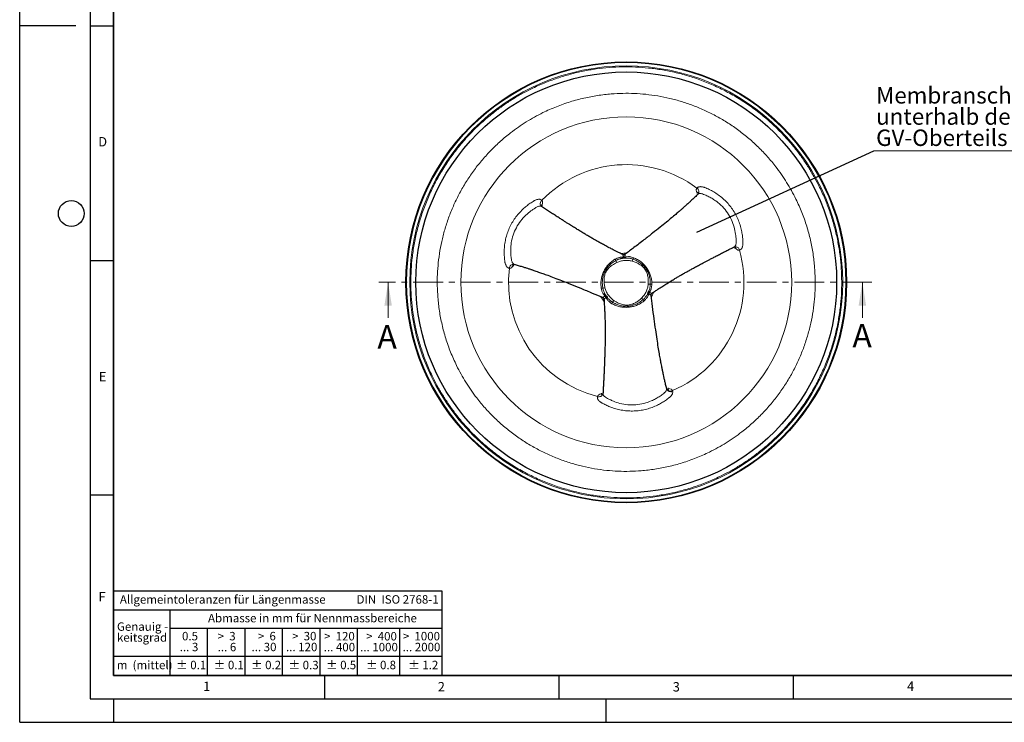
# Model space of a CAD drawing. Units: millimetres. Extents: x 0 to 420, y 0 to 297.
# Drawn here: x 0 to 210, y 0 to 150 of the extents above; entities that cross this region are included whole.
import ezdxf

# ---------------------------------------------------------------- set-up
doc = ezdxf.new("R2010")
doc.units = ezdxf.units.MM
doc.linetypes.add('CENTER', pattern=[10.16, 6.35, -1.27, 1.27, -1.27])
doc.layers.add('LINIEN-DICK', color=7, linetype='Continuous', lineweight=35)
doc.layers.add('LINIEN-NORMAL', color=7, linetype='Continuous', lineweight=25)
doc.layers.add('LINIEN-DÜNN', color=7, linetype='Continuous')
doc.layers.add('VORLAGE_TEXT', color=7, linetype='Continuous')
doc.styles.add('SLDTEXTSTYLE0', font='TXT', dxfattribs={"width": 0.605})
doc.styles.add('SLDTEXTSTYLE1', font='TXT', dxfattribs={"width": 0.57})
doc.styles.add('SLDTEXTSTYLE2', font='TXT', dxfattribs={"width": 0.563})
doc.styles.add('SLDTEXTSTYLE3', font='TXT', dxfattribs={"width": 0.5525})
doc.styles.add('SLDTEXTSTYLE4', font='TXT', dxfattribs={"width": 0.575})
doc.dimstyles.new('SLDDIMSTYLE0', dxfattribs={"dimtxt": 0.18, "dimasz": 3.5, "dimexe": 0, "dimexo": 0.0625, "dimgap": 0, "dimtad": 0, "dimtih": 1, "dimtoh": 1, "dimdec": 0, "dimrnd": 1e-09, "dimzin": 0, "dimdsep": 46, "dimtxsty": 'Standard', "dimblk1": 'NONE', "dimblk2": 'NONE', "dimsah": 1, "dimcen": 0.09, "dimadec": 0, "dimazin": 0, "dimtfac": 3.5, "dimtdec": 0, "dimtofl": 0, "dimtmove": 0, "dimatfit": 3, "dimldrblk": 'NONE', "dimfxl": 1, "dimfrac": 2, "dimtolj": 1, "dimtzin": 0, "dimarcsym": 0})

# ---------------------------------------------------------------- blocks, each defined once
blk = doc.blocks.new('SW_NOTE_0')
at = {"layer": 'VORLAGE_TEXT', "color": 0, "insert": (0, 2.32), "char_height": 1.8, "attachment_point": 1, "style": 'SLDTEXTSTYLE0'}
blk.add_mtext('Allgemeintoleranzen für Längenmasse            DIN  ISO 2768-1', dxfattribs=at)
blk = doc.blocks.new('SW_NOTE_0_1')
at = {"layer": 'VORLAGE_TEXT', "color": 0, "insert": (0.68, 2.32), "char_height": 1.8, "attachment_point": 1, "style": 'SLDTEXTSTYLE0'}
blk.add_mtext('Abmasse in mm für Nennmassbereiche', dxfattribs=at)
blk = doc.blocks.new('SW_NOTE_0_2')
at = {"layer": 'VORLAGE_TEXT', "color": 0, "insert": (0, 2.32), "char_height": 1.8, "attachment_point": 1, "style": 'SLDTEXTSTYLE0'}
blk.add_mtext('m  (mittel)', dxfattribs=at)
blk = doc.blocks.new('SW_NOTE_0_3')
at = {"layer": 'VORLAGE_TEXT', "color": 0, "char_height": 1.8, "attachment_point": 3}
for s, insert, style in [('>  120', (6.81, 2.32), 'SLDTEXTSTYLE1'), ('... 400', (6.88, 0), 'SLDTEXTSTYLE0')]:
    blk.add_mtext(s, dxfattribs=dict(at, insert=insert, style=style))
blk = doc.blocks.new('SW_NOTE_0_4')
at = {"layer": 'VORLAGE_TEXT', "color": 0, "insert": (0, 2.32), "char_height": 1.8, "attachment_point": 1, "style": 'SLDTEXTSTYLE0'}
blk.add_mtext('± 0.1', dxfattribs=at)
blk = doc.blocks.new('SW_NOTE_0_5')
at = {"layer": 'VORLAGE_TEXT', "color": 0, "insert": (0, 2.32), "char_height": 1.8, "attachment_point": 1, "style": 'SLDTEXTSTYLE0'}
blk.add_mtext('± 0.2', dxfattribs=at)
blk = doc.blocks.new('SW_NOTE_0_6')
at = {"layer": 'VORLAGE_TEXT', "color": 0, "insert": (0, 2.32), "char_height": 1.8, "attachment_point": 1, "style": 'SLDTEXTSTYLE0'}
blk.add_mtext('± 0.3', dxfattribs=at)
blk = doc.blocks.new('SW_NOTE_0_7')
at = {"layer": 'VORLAGE_TEXT', "color": 0, "insert": (0, 2.32), "char_height": 1.8, "attachment_point": 1, "style": 'SLDTEXTSTYLE0'}
blk.add_mtext('± 0.5', dxfattribs=at)
blk = doc.blocks.new('SW_NOTE_0_8')
at = {"layer": 'VORLAGE_TEXT', "color": 0, "insert": (0, 2.32), "char_height": 1.8, "attachment_point": 1, "style": 'SLDTEXTSTYLE0'}
blk.add_mtext('± 0.8', dxfattribs=at)
blk = doc.blocks.new('SW_NOTE_0_9')
at = {"layer": 'VORLAGE_TEXT', "color": 0, "insert": (0, 2.32), "char_height": 1.8, "attachment_point": 1, "style": 'SLDTEXTSTYLE0'}
blk.add_mtext('± 0.1', dxfattribs=at)
blk = doc.blocks.new('SW_NOTE_0_10')
at = {"layer": 'VORLAGE_TEXT', "color": 0, "char_height": 1.8, "attachment_point": 1, "style": 'SLDTEXTSTYLE0'}
for s, insert in [('Genauig -', (0, 2.32)), ('keitsgrad', (0, 0))]:
    blk.add_mtext(s, dxfattribs=dict(at, insert=insert))
blk = doc.blocks.new('SW_NOTE_0_11')
at = {"layer": 'VORLAGE_TEXT', "color": 0, "char_height": 1.8, "attachment_point": 3}
for s, insert, style in [('>  400', (6.81, 2.32), 'SLDTEXTSTYLE1'), ('... 1000', (7.02, 0), 'SLDTEXTSTYLE0')]:
    blk.add_mtext(s, dxfattribs=dict(at, insert=insert, style=style))
blk = doc.blocks.new('SW_NOTE_0_12')
at = {"layer": 'VORLAGE_TEXT', "color": 0, "char_height": 1.8, "attachment_point": 3}
for s, insert, style in [('>  30', (5.46, 2.32), 'SLDTEXTSTYLE2'), ('... 120', (5.66, 0), 'SLDTEXTSTYLE0')]:
    blk.add_mtext(s, dxfattribs=dict(at, insert=insert, style=style))
blk = doc.blocks.new('SW_NOTE_0_13')
at = {"layer": 'VORLAGE_TEXT', "color": 0, "char_height": 1.8, "attachment_point": 3}
for s, insert, style in [('>  3', (4.11, 2.32), 'SLDTEXTSTYLE3'), ('... 6', (4.25, 0), 'SLDTEXTSTYLE0')]:
    blk.add_mtext(s, dxfattribs=dict(at, insert=insert, style=style))
blk = doc.blocks.new('SW_NOTE_0_14')
at = {"layer": 'VORLAGE_TEXT', "color": 0, "char_height": 1.8, "attachment_point": 3, "style": 'SLDTEXTSTYLE0'}
for s, insert in [('0.5', (3.38, 2.32)), ('... 3', (3.45, 0))]:
    blk.add_mtext(s, dxfattribs=dict(at, insert=insert))
blk = doc.blocks.new('SW_NOTE_0_15')
at = {"layer": 'VORLAGE_TEXT', "color": 0, "char_height": 1.8, "attachment_point": 3}
for s, insert, style in [('>  6', (4.11, 2.32), 'SLDTEXTSTYLE3'), ('... 30', (4.25, 0), 'SLDTEXTSTYLE0')]:
    blk.add_mtext(s, dxfattribs=dict(at, insert=insert, style=style))
blk = doc.blocks.new('SW_NOTE_0_16')
at = {"layer": 'VORLAGE_TEXT', "color": 0, "char_height": 1.8, "attachment_point": 3}
for s, insert, style in [('>  1000', (8.16, 2.32), 'SLDTEXTSTYLE4'), ('... 2000', (8.24, 0), 'SLDTEXTSTYLE0')]:
    blk.add_mtext(s, dxfattribs=dict(at, insert=insert, style=style))
blk = doc.blocks.new('SW_NOTE_0_17')
at = {"layer": 'VORLAGE_TEXT', "color": 0, "insert": (0, 2.32), "char_height": 1.8, "attachment_point": 1, "style": 'SLDTEXTSTYLE0'}
blk.add_mtext('± 1.2', dxfattribs=at)
blk = doc.blocks.new('Allg-Toleranz-mittel')
at = {"layer": 'LINIEN-DÜNN', "color": 7}
for p, q in [((0, 14), (70, 14)), ((12, 14), (12, 0)), ((70, 10), (12, 10)), ((20, 10), (20, 0)), ((28, 10), (28, 0)), ((36, 10), (36, 0)), ((44, 10), (44, 0)), ((52, 10), (52, 0)), ((70, 4), (0, 4))]:
    blk.add_line(p, q, dxfattribs=at)
at = {"layer": 'LINIEN-DÜNN'}
blk.add_line((61, 10), (61, 0), dxfattribs=at)
at = {"layer": 'LINIEN-NORMAL', "color": 7}
for p, q in [((0, 18), (0, 0)), ((0, 18), (70, 18)), ((70, 18), (70, 0)), ((70, 0), (0, 0))]:
    blk.add_line(p, q, dxfattribs=at)
at = {"layer": 'VORLAGE_TEXT', "color": 7}
for name, p in [('SW_NOTE_0', (1.37, 14.78)), ('SW_NOTE_0_1', (19.49, 10.8)), ('SW_NOTE_0_10', (0.75, 8.99)), ('SW_NOTE_0_14', (14.65, 6.96)), ('SW_NOTE_0_13', (21.94, 6.95)), ('SW_NOTE_0_15', (30.52, 6.96)), ('SW_NOTE_0_12', (37.83, 6.96)), ('SW_NOTE_0_3', (44.66, 6.94)), ('SW_NOTE_0_11', (53.64, 6.93)), ('SW_NOTE_0_16', (61.48, 6.95)), ('SW_NOTE_0_2', (0.71, 0.8)), ('SW_NOTE_0_9', (13.37, 0.8)), ('SW_NOTE_0_4', (21.4, 0.8)), ('SW_NOTE_0_5', (29.34, 0.8)), ('SW_NOTE_0_6', (37.35, 0.79)), ('SW_NOTE_0_7', (45.35, 0.8)), ('SW_NOTE_0_8', (53.85, 0.8)), ('SW_NOTE_0_17', (62.87, 0.8))]:
    blk.add_blockref(name, p, dxfattribs=at)
blk = doc.blocks.new('SW_NOTE_0_22')
at = {"color": 0, "linetype": 'Continuous', "lineweight": 0}
blk.add_line((54.47, 0), (0, 0), dxfattribs=at)
at = {"color": 0, "linetype": 'Continuous', "lineweight": 0, "char_height": 3.5, "attachment_point": 1, "style": 'SLDTEXTSTYLE0'}
for s, insert in [('Membranschlitze müssen', (0.5, 13.58)), ('unterhalb der Rippen des', (0.5, 9.06)), ('GV-Oberteils sitzen', (0.5, 4.54))]:
    blk.add_mtext(s, dxfattribs=dict(at, insert=insert))
blk = doc.blocks.new('_None')

msp = doc.modelspace()

# ---------------------------------------------------------------- linework, layer by layer
at = {"color": 8, "linetype": 'Continuous', "lineweight": 18}
for p, q in [((144.414, 112.821), (144.478, 112.956)), ((144.777, 112.864), (144.792, 112.784)), ((111.148, 110.205), (111.16, 110.129)), ((111.212, 110.05), (111.168, 110.07)), ((152.502, 101.43), (152.541, 101.458)), ((152.668, 101.407), (152.596, 101.436)), ((126.944, 98.734), (127.189, 98.865)), ((128.158, 99.173), (128.515, 99.184)), ((128.515, 99.184), (128.784, 99.176)), ((129.071, 99.208), (129.29, 99.253)), ((129.29, 99.253), (129.852, 99.316)), ((130.773, 98.768), (130.649, 98.33)), ((105.233, 97.696), (105.172, 97.643)), ((105.391, 97.35), (105.242, 97.339)), ((127.17, 98.47), (127.364, 98.059)), ((124.823, 92.675), (124.381, 92.563)), ((134.494, 93.4), (134.041, 93.437)), ((134.836, 93.463), (134.826, 93.186)), ((124.703, 91.037), (124.368, 91.492)), ((124.852, 90.869), (124.703, 91.037)), ((125.15, 90.4), (125.022, 90.637)), ((125.338, 90.096), (125.15, 90.4)), ((132.951, 90.13), (132.634, 90.457)), ((134.112, 91.172), (133.886, 90.655)), ((134.182, 91.385), (134.112, 91.172)), ((134.44, 91.878), (134.299, 91.649)), ((134.609, 92.193), (134.44, 91.878)), ((126.325, 89.264), (126.09, 89.411)), ((126.441, 89.592), (126.7, 89.966)), ((124.289, 69.849), (124.349, 69.898)), ((138.004, 71.064), (137.991, 71.124)), ((138.156, 70.954), (138.079, 70.981)), ((138.3, 71.291), (138.385, 71.167)), ((139.244, 70.745), (139.292, 70.502))]:
    msp.add_line(p, q, dxfattribs=at)
at = {"color": 7, "linetype": 'Continuous', "lineweight": 25}
for p, q in [((144.791, 112.792), (144.791, 112.758)), ((111.153, 110.135), (111.147, 110.159)), ((111.242, 110.037), (111.212, 110.05)), ((152.476, 101.411), (152.502, 101.43)), ((152.604, 101.438), (152.628, 101.432)), ((105.227, 97.692), (105.257, 97.708)), ((124.924, 91.151), (124.985, 91.045)), ((134.171, 91.859), (134.215, 91.973)), ((124.348, 69.889), (124.33, 69.871)), ((138.057, 70.995), (137.996, 71.127)), ((138.087, 70.978), (138.057, 70.995))]:
    msp.add_line(p, q, dxfattribs=at)
at = {"color": 7, "linetype": 'CENTER', "lineweight": 18}
msp.add_line((181.727, 93.821), (76.58, 93.821), dxfattribs=at)
at = {"color": 7, "linetype": 'Continuous', "lineweight": 18}
for p, q in [((78.58, 86.221), (78.58, 93.821)), ((179.727, 86.221), (179.727, 93.821))]:
    msp.add_line(p, q, dxfattribs=at)
at = {"color": 8, "linetype": 'Continuous', "lineweight": 18, "flags": 128}
for points in [[(144.777, 112.864), (144.789, 112.807), (144.792, 112.776)], [(128.66, 98.96), (128.647, 98.961), (128.628, 98.97), (128.609, 98.988), (128.589, 99.013), (128.569, 99.046), (128.55, 99.086), (128.532, 99.132), (128.515, 99.184)], [(129.163, 99.004), (129.178, 99.008), (129.199, 99.021), (129.218, 99.042), (129.237, 99.07), (129.253, 99.106), (129.268, 99.149), (129.28, 99.198), (129.29, 99.253)], [(105.172, 97.643), (105.216, 97.682), (105.241, 97.7)], [(124.985, 91.045), (124.971, 91.062), (124.95, 91.073), (124.922, 91.08), (124.888, 91.082), (124.848, 91.078), (124.804, 91.069), (124.755, 91.055), (124.703, 91.037)], [(125.268, 90.642), (125.277, 90.626), (125.279, 90.605), (125.273, 90.579), (125.261, 90.549), (125.242, 90.516), (125.217, 90.479), (125.187, 90.44), (125.15, 90.4)], [(133.964, 91.413), (133.956, 91.392), (133.957, 91.368), (133.965, 91.34), (133.981, 91.31), (134.004, 91.277), (134.033, 91.243), (134.07, 91.208), (134.112, 91.172)], [(134.171, 91.859), (134.181, 91.875), (134.198, 91.887), (134.223, 91.895), (134.255, 91.899), (134.293, 91.9), (134.337, 91.896), (134.386, 91.889), (134.44, 91.878)], [(135.221, 91.714), (134.986, 91.15), (134.738, 90.68)], [(138.156, 70.954), (138.101, 70.973), (138.072, 70.986)]]:
    msp.add_lwpolyline(points, dxfattribs=at)
at = {"color": 7, "linetype": 'Continuous', "lineweight": 25}
for radius in [47, 44.87]:
    msp.add_circle((129.368, 93.821), radius, dxfattribs=at)
at = {"color": 8, "linetype": 'Continuous', "lineweight": 18}
for radius in [46.854, 46.162, 35.281]:
    msp.add_circle((129.368, 93.821), radius, dxfattribs=at)
for centre, radius, start, end in [((129.368, 93.821), 25.1, 53.16867, 135.83145), ((143.964, 113.14), 0.893, 323.55007, 59.67318), ((111.9, 110.621), 0.872, 127.86587, 226.22413), ((144.18, 112.543), 0.509, 8.00522, 54.17238), ((111.791, 109.973), 0.518, 135.22397, 175.67083), ((152.145, 100.967), 0.518, 15.2133, 56.14978), ((152.639, 100.54), 0.887, 8.32098, 100.90626), ((127.868, 99.296), 1.081, 211.29305, 229.77572), ((129.368, 93.821), 6.22, 89.6721, 100.2252), ((129.933, 99.473), 1.097, 319.99826, 338.26296), ((129.368, 93.821), 25.1, 293.16867, 15.83145), ((129.368, 93.821), 25.1, 173.16867, 255.83145), ((105.34, 96.801), 0.893, 83.55007, 179.67315), ((105.748, 97.287), 0.509, 128.00522, 174.17238), ((124.191, 91.483), 1.097, 79.99826, 98.26296), ((134.86, 92.383), 1.081, 91.29305, 109.77572), ((129.368, 93.821), 6.22, 209.67738, 220.19153), ((125.377, 89.784), 1.081, 331.29305, 349.77572), ((133.981, 90.506), 1.097, 199.99826, 218.26296), ((123.552, 70.308), 0.887, 248.32098, 340.90626), ((124.169, 70.522), 0.518, 255.22124, 295.79335), ((138.802, 71.521), 0.893, 203.55007, 299.67318), ((138.177, 71.632), 0.509, 248.00506, 294.17239), ((138.941, 71.456), 1.016, 202.69173, 290.17569)]:
    msp.add_arc(centre, radius, start, end, dxfattribs=at)
at = {"color": 7, "linetype": 'Continuous', "lineweight": 25}
for start, end in [(91.32021, 100.16974), (92.34473, 97.78858), (212.34473, 217.78858), (332.34473, 337.78858)]:
    msp.add_arc((129.368, 93.821), 5.188, start, end, dxfattribs=at)
at = {"color": 8, "linetype": 'Continuous', "lineweight": 18}
for points, knots in [([(133.005, 48.015), (132.072, 47.957), (130.207, 47.842), (127.403, 47.886), (124.551, 48.093), (121.661, 48.489), (118.748, 49.082), (115.84, 49.873), (112.95, 50.866), (110.097, 52.069), (107.311, 53.471), (104.607, 55.069), (102.002, 56.863), (99.527, 58.832), (97.192, 60.965), (95.01, 63.255), (93.17, 65.474), (91.63, 67.572), (90.353, 69.51), (89.175, 71.511), (88, 73.761), (86.866, 76.274), (85.821, 79.056), (84.975, 81.847), (84.317, 84.631), (83.841, 87.394), (83.535, 90.182), (83.397, 92.982), (83.432, 95.786), (83.642, 98.638), (84.037, 101.528), (84.629, 104.441), (85.421, 107.349), (86.414, 110.239), (87.616, 113.092), (89.019, 115.878), (90.617, 118.582), (92.411, 121.187), (94.38, 123.662), (96.513, 125.997), (98.803, 128.179), (101.022, 130.019), (103.12, 131.559), (105.058, 132.836), (107.058, 134.014), (109.309, 135.189), (111.821, 136.323), (114.604, 137.368), (117.395, 138.215), (120.179, 138.87), (122.942, 139.355), (124.801, 139.536), (125.732, 139.626)], [0, 0, 0, 0, 0.0194265, 0.0388177, 0.0582458, 0.0788401, 0.0993927, 0.1199901, 0.1414445, 0.1628516, 0.1843091, 0.2062209, 0.2280823, 0.2499973, 0.2719091, 0.2937705, 0.3156856, 0.3317859, 0.3478459, 0.3639068, 0.3800098, 0.4006041, 0.4211567, 0.4417541, 0.4611799, 0.480571, 0.5, 0.5194257, 0.5388168, 0.5582458, 0.5788401, 0.5993927, 0.6199901, 0.6414445, 0.6628516, 0.6843091, 0.7062209, 0.7280823, 0.7499973, 0.7719091, 0.7937705, 0.8156856, 0.8317859, 0.8478459, 0.8639068, 0.8800098, 0.9006041, 0.9211567, 0.9417541, 0.9611807, 0.9805718, 1, 1, 1, 1]), ([(125.732, 139.626), (126.665, 139.684), (128.529, 139.799), (131.334, 139.755), (134.186, 139.548), (137.076, 139.152), (139.989, 138.56), (142.897, 137.768), (145.786, 136.775), (148.64, 135.573), (151.426, 134.17), (154.129, 132.572), (156.734, 130.778), (159.209, 128.809), (161.544, 126.676), (163.727, 124.386), (165.567, 122.167), (167.107, 120.069), (168.384, 118.131), (169.561, 116.131), (170.737, 113.88), (171.871, 111.368), (172.916, 108.585), (173.762, 105.794), (174.419, 103.01), (174.896, 100.247), (175.202, 97.46), (175.339, 94.659), (175.305, 91.855), (175.095, 89.003), (174.7, 86.113), (174.107, 83.2), (173.316, 80.292), (172.323, 77.403), (171.12, 74.549), (169.718, 71.763), (168.12, 69.06), (166.326, 66.455), (164.357, 63.98), (162.224, 61.645), (159.934, 59.462), (157.715, 57.622), (155.617, 56.082), (153.679, 54.805), (151.678, 53.628), (149.427, 52.452), (146.915, 51.318), (144.132, 50.273), (141.341, 49.427), (138.558, 48.772), (135.795, 48.286), (133.936, 48.105), (133.005, 48.015)], [0, 0, 0, 0, 0.0194265, 0.0388177, 0.0582458, 0.0788401, 0.0993927, 0.1199901, 0.1414445, 0.1628516, 0.1843091, 0.2062209, 0.2280823, 0.2499973, 0.2719091, 0.2937705, 0.3156856, 0.3317859, 0.3478459, 0.3639068, 0.3800098, 0.4006041, 0.4211567, 0.4417541, 0.4611799, 0.480571, 0.5, 0.5194257, 0.5388168, 0.5582458, 0.5788401, 0.5993927, 0.6199901, 0.6414445, 0.6628516, 0.6843091, 0.7062209, 0.7280823, 0.7499973, 0.7719091, 0.7937705, 0.8156856, 0.8317859, 0.8478459, 0.8639068, 0.8800098, 0.9006041, 0.9211567, 0.9417541, 0.9611807, 0.9805718, 1, 1, 1, 1]), ([(89.186, 90.63), (89.136, 91.449), (89.035, 93.085), (89.073, 95.545), (89.255, 98.047), (89.602, 100.582), (90.122, 103.137), (90.816, 105.688), (91.688, 108.223), (92.742, 110.726), (93.973, 113.17), (95.375, 115.542), (96.948, 117.827), (98.675, 119.998), (100.547, 122.046), (102.555, 123.961), (104.502, 125.575), (106.342, 126.926), (108.042, 128.046), (109.797, 129.079), (111.926, 130.19), (114.454, 131.313), (117.378, 132.346), (120.313, 133.137), (123.243, 133.698), (126.012, 134.019), (128.633, 134.148), (131.092, 134.118), (133.595, 133.933), (136.129, 133.587), (138.685, 133.067), (141.236, 132.373), (143.771, 131.501), (146.274, 130.447), (148.718, 129.216), (151.089, 127.814), (153.375, 126.241), (155.546, 124.514), (157.594, 122.642), (159.508, 120.634), (161.123, 118.687), (162.474, 116.847), (163.594, 115.147), (164.627, 113.392), (165.738, 111.263), (166.86, 108.735), (167.894, 105.811), (168.682, 102.875), (169.255, 99.947), (169.452, 97.99), (169.55, 97.011)], [0, 0, 0, 0, 0.0194268, 0.0388182, 0.0582468, 0.0788412, 0.0993942, 0.1199922, 0.1414467, 0.1628542, 0.1843123, 0.2062242, 0.228086, 0.2500017, 0.2719136, 0.2937754, 0.315691, 0.3317914, 0.3478517, 0.3639129, 0.3800164, 0.40472, 0.429389, 0.45342, 0.476693, 0.5, 0.5194258, 0.5388173, 0.5582468, 0.5788412, 0.5993942, 0.6199922, 0.6414467, 0.6628542, 0.6843123, 0.7062242, 0.728086, 0.7500017, 0.7719136, 0.7937754, 0.815691, 0.8317914, 0.8478517, 0.8639129, 0.8800164, 0.90472, 0.929389, 0.9534207, 0.976694, 1, 1, 1, 1]), ([(144.478, 112.956), (144.404, 113.129), (144.29, 113.392), (144.299, 113.713), (144.377, 113.846), (144.415, 113.911)], [0, 0, 0, 0, 0.49775694, 0.75553071, 1, 1, 1, 1]), ([(144.415, 113.911), (144.459, 113.958), (144.548, 114.054), (144.742, 114.15), (144.97, 114.209), (145.222, 114.228), (145.495, 114.208), (145.729, 114.163), (145.919, 114.111), (146.182, 114.023), (146.563, 113.857), (147.059, 113.631), (147.547, 113.381), (148.025, 113.112), (148.687, 112.703), (149.508, 112.114), (150.444, 111.295), (151.293, 110.387), (152.046, 109.401), (152.695, 108.343), (153.236, 107.223), (153.666, 106.05), (153.917, 105.088), (154.057, 104.361), (154.131, 103.878), (154.189, 103.392), (154.23, 102.905), (154.25, 102.505), (154.258, 102.208), (154.253, 102.01), (154.233, 101.788), (154.191, 101.54), (154.112, 101.278), (154.004, 101.053), (153.82, 100.8), (153.638, 100.721), (153.516, 100.668)], [0, 0, 0, 0, 0.0156598, 0.0315729, 0.0470543, 0.063186, 0.0785635, 0.0947827, 0.1026419, 0.1105663, 0.1388556, 0.1671728, 0.1953229, 0.223322, 0.2511859, 0.3139521, 0.3762035, 0.4381103, 0.4998391, 0.5614785, 0.6234634, 0.685953, 0.7491066, 0.7739156, 0.7988461, 0.823908, 0.8491114, 0.8744666, 0.8862169, 0.8954107, 0.9058883, 0.9220366, 0.9372531, 0.9533287, 0.968706, 1, 1, 1, 1]), ([(104.447, 96.806), (104.383, 96.821), (104.255, 96.85), (104.075, 96.97), (103.91, 97.138), (103.768, 97.347), (103.649, 97.593), (103.571, 97.818), (103.521, 98.009), (103.466, 98.281), (103.419, 98.693), (103.367, 99.237), (103.339, 99.784), (103.333, 100.332), (103.357, 101.11), (103.455, 102.116), (103.697, 103.336), (104.059, 104.525), (104.537, 105.67), (105.129, 106.761), (105.828, 107.79), (106.628, 108.748), (107.336, 109.447), (107.896, 109.931), (108.277, 110.238), (108.668, 110.53), (109.07, 110.809), (109.407, 111.026), (109.66, 111.182), (109.834, 111.277), (110.035, 111.371), (110.272, 111.458), (110.538, 111.521), (110.787, 111.54), (111.099, 111.506), (111.258, 111.389), (111.364, 111.31)], [0, 0, 0, 0, 0.0156598, 0.0315729, 0.0470543, 0.063186, 0.0785635, 0.0947827, 0.1026419, 0.1105663, 0.1388556, 0.1671728, 0.1953229, 0.223322, 0.2511859, 0.3139521, 0.3762035, 0.4381103, 0.4998391, 0.5614785, 0.6234634, 0.685953, 0.7491066, 0.7739156, 0.7988461, 0.823908, 0.8491114, 0.8744666, 0.8862169, 0.8954107, 0.9058883, 0.9220366, 0.9372531, 0.9533287, 0.968706, 1, 1, 1, 1]), ([(111.364, 111.31), (111.409, 111.249), (111.5, 111.124), (111.547, 110.801), (111.473, 110.521), (111.424, 110.338)], [0, 0, 0, 0, 0.2439283, 0.5018891, 1, 1, 1, 1]), ([(144.478, 112.956), (144.548, 112.969), (144.685, 112.994), (144.746, 112.907), (144.777, 112.864)], [0, 0, 0, 0, 0.5042285, 1, 1, 1, 1]), ([(145.645, 112.663), (145.534, 112.695), (145.32, 112.758), (145.026, 112.764), (144.791, 112.713), (144.718, 112.643), (144.682, 112.609)], [0, 0, 0, 0, 0.2767339, 0.5325628, 0.772163, 1, 1, 1, 1]), ([(152.796, 102.24), (152.797, 102.447), (152.799, 102.861), (152.761, 103.487), (152.66, 104.394), (152.403, 105.643), (151.837, 107.188), (150.988, 108.68), (149.901, 110.01), (148.805, 110.969), (147.816, 111.638), (147.126, 112.024), (146.55, 112.3), (146.1, 112.494), (145.797, 112.607), (145.645, 112.663)], [0, 0, 0, 0, 0.0472038, 0.0944123, 0.1414543, 0.251874, 0.3762954, 0.5010156, 0.6249075, 0.7496303, 0.8191281, 0.8890905, 0.9259945, 0.9629929, 1, 1, 1, 1]), ([(110.363, 109.9), (110.183, 109.798), (109.824, 109.592), (109.301, 109.246), (108.565, 108.705), (107.613, 107.858), (106.558, 106.595), (105.69, 105.114), (105.081, 103.508), (104.799, 102.079), (104.714, 100.888), (104.725, 100.097), (104.774, 99.461), (104.831, 98.974), (104.885, 98.655), (104.912, 98.495)], [0, 0, 0, 0, 0.04720377, 0.09441232, 0.14145426, 0.251874, 0.37629539, 0.50101564, 0.62490747, 0.74963026, 0.81912814, 0.88909045, 0.92599452, 0.96299285, 1, 1, 1, 1]), ([(111.168, 110.07), (111.123, 110.079), (111.028, 110.099), (110.828, 110.077), (110.601, 110.015), (110.444, 109.939), (110.363, 109.9)], [0, 0, 0, 0, 0.2141978, 0.4502748, 0.7161709, 1, 1, 1, 1]), ([(111.424, 110.338), (111.355, 110.339), (111.217, 110.343), (111.171, 110.251), (111.148, 110.205)], [0, 0, 0, 0, 0.5023873, 1, 1, 1, 1]), ([(111.424, 110.338), (111.452, 110.302), (111.486, 110.259), (111.509, 110.215), (111.512, 110.208)], [0, 0, 0, 0, 0.8344192, 1, 1, 1, 1]), ([(152.645, 101.103), (152.6, 101.096), (152.546, 101.088), (152.496, 101.09), (152.488, 101.091)], [0, 0, 0, 0, 0.8344192, 1, 1, 1, 1]), ([(152.541, 101.458), (152.572, 101.492), (152.636, 101.565), (152.717, 101.748), (152.777, 101.976), (152.79, 102.15), (152.796, 102.24)], [0, 0, 0, 0, 0.2141978, 0.4502748, 0.7161709, 1, 1, 1, 1]), ([(152.645, 101.103), (152.681, 101.162), (152.752, 101.279), (152.696, 101.365), (152.668, 101.407)], [0, 0, 0, 0, 0.5023873, 1, 1, 1, 1]), ([(153.516, 100.668), (153.442, 100.66), (153.288, 100.643), (152.984, 100.764), (152.78, 100.968), (152.645, 101.103)], [0, 0, 0, 0, 0.2439283, 0.5018891, 1, 1, 1, 1]), ([(124.033, 92.569), (123.997, 92.867), (123.925, 93.464), (123.996, 94.371), (124.199, 95.259), (124.532, 96.107), (124.978, 96.904), (125.534, 97.622), (126.188, 98.252), (126.691, 98.573), (126.944, 98.734)], [0, 0, 0, 0, 0.1259948, 0.2516073, 0.3757881, 0.5007373, 0.6249595, 0.7498691, 0.87457, 1, 1, 1, 1]), ([(128.453, 98.926), (128.376, 98.911), (128.23, 98.882), (128.001, 98.82), (127.779, 98.747), (127.588, 98.67), (127.388, 98.583), (127.259, 98.516), (127.17, 98.47)], [0, 0, 0, 0, 0.1714352, 0.3256571, 0.5212224, 0.6842028, 0.7791949, 1, 1, 1, 1]), ([(127.189, 98.865), (127.348, 98.926), (127.586, 99.018), (127.869, 99.099), (128.015, 99.138), (128.092, 99.157), (128.131, 99.167), (128.149, 99.172), (128.155, 99.173), (128.158, 99.173)], [0, 0, 0, 0, 0.5000146, 0.7498473, 0.8748265, 0.9447798, 0.9818556, 0.9933343, 1, 1, 1, 1]), ([(128.784, 99.176), (128.761, 99.258), (128.717, 99.42), (128.662, 99.603), (128.626, 99.723), (128.619, 99.733), (128.616, 99.738)], [0, 0, 0, 0, 0.2727968, 0.5375584, 0.794561, 1, 1, 1, 1]), ([(129.071, 99.208), (129.024, 99.196), (128.93, 99.172), (128.833, 99.175), (128.784, 99.176)], [0, 0, 0, 0, 0.4999995, 1, 1, 1, 1]), ([(128.784, 99.176), (128.794, 99.149), (128.815, 99.092), (128.85, 99.035), (128.89, 98.994), (128.915, 98.991), (128.93, 98.988)], [0, 0, 0, 0, 0.2378782, 0.5000401, 0.7095064, 1, 1, 1, 1]), ([(128.937, 98.989), (128.953, 98.994), (128.982, 99.002), (129.021, 99.051), (129.051, 99.116), (129.064, 99.178), (129.071, 99.208)], [0, 0, 0, 0, 0.2863833, 0.499967, 0.761757, 1, 1, 1, 1]), ([(129.138, 99.789), (129.135, 99.784), (129.129, 99.773), (129.111, 99.648), (129.093, 99.459), (129.078, 99.292), (129.071, 99.208)], [0, 0, 0, 0, 0.2083081, 0.4648493, 0.7311964, 1, 1, 1, 1]), ([(130.773, 98.768), (130.653, 98.806), (130.433, 98.875), (130.086, 98.947), (129.778, 98.988), (129.46, 99.01), (129.268, 99.006), (129.156, 99.004)], [0, 0, 0, 0, 0.22938698, 0.41915978, 0.64536386, 0.79495637, 1, 1, 1, 1]), ([(129.852, 99.316), (129.969, 99.303), (130.179, 99.279), (130.549, 99.202), (130.794, 99.12), (130.952, 99.067)], [0, 0, 0, 0, 0.3135592, 0.5595572, 1, 1, 1, 1]), ([(134.494, 93.4), (134.492, 93.692), (134.488, 94.274), (134.324, 95.141), (134.034, 95.975), (133.598, 96.749), (133.028, 97.428), (132.348, 97.994), (131.593, 98.453), (131.046, 98.663), (130.773, 98.768)], [0, 0, 0, 0, 0.1246272, 0.2490914, 0.3743604, 0.4993884, 0.6251152, 0.7495812, 0.8748622, 1, 1, 1, 1]), ([(130.952, 99.067), (131.229, 98.949), (131.782, 98.713), (132.531, 98.198), (133.198, 97.578), (133.766, 96.866), (134.234, 96.081), (134.577, 95.241), (134.796, 94.36), (134.823, 93.763), (134.836, 93.463)], [0, 0, 0, 0, 0.1259948, 0.2516073, 0.3757881, 0.5007373, 0.6249595, 0.7498691, 0.87457, 1, 1, 1, 1]), ([(169.55, 97.011), (169.601, 96.192), (169.702, 94.557), (169.663, 92.096), (169.482, 89.594), (169.135, 87.06), (168.615, 84.504), (167.921, 81.953), (167.049, 79.418), (165.994, 76.915), (164.764, 74.471), (163.362, 72.1), (161.789, 69.814), (160.061, 67.643), (158.19, 65.595), (156.182, 63.681), (154.235, 62.066), (152.394, 60.715), (150.694, 59.595), (148.939, 58.562), (146.811, 57.451), (144.283, 56.329), (141.359, 55.296), (138.423, 54.504), (135.494, 53.943), (132.724, 53.622), (130.104, 53.494), (127.644, 53.524), (125.142, 53.708), (122.607, 54.054), (120.052, 54.574), (117.501, 55.268), (114.966, 56.14), (112.463, 57.195), (110.019, 58.425), (107.647, 59.827), (105.362, 61.4), (103.191, 63.128), (101.143, 64.999), (99.228, 67.007), (97.614, 68.954), (96.263, 70.795), (95.143, 72.495), (94.11, 74.25), (92.999, 76.378), (91.877, 78.906), (90.843, 81.83), (90.055, 84.766), (89.482, 87.694), (89.285, 89.651), (89.186, 90.63)], [0, 0, 0, 0, 0.0194268, 0.0388182, 0.0582468, 0.0788412, 0.0993942, 0.1199922, 0.1414467, 0.1628542, 0.1843123, 0.2062242, 0.228086, 0.2500017, 0.2719136, 0.2937754, 0.315691, 0.3317914, 0.3478517, 0.3639129, 0.3800164, 0.40472, 0.429389, 0.45342, 0.476693, 0.5, 0.5194258, 0.5388173, 0.5582468, 0.5788412, 0.5993942, 0.6199922, 0.6414467, 0.6628542, 0.6843123, 0.7062242, 0.728086, 0.7500017, 0.7719136, 0.7937754, 0.815691, 0.8317914, 0.8478517, 0.8639129, 0.8800164, 0.90472, 0.929389, 0.9534207, 0.976694, 1, 1, 1, 1]), ([(105.242, 97.339), (105.129, 97.187), (104.958, 96.958), (104.676, 96.804), (104.522, 96.806), (104.447, 96.806)], [0, 0, 0, 0, 0.4977569, 0.7555307, 1, 1, 1, 1]), ([(104.912, 98.495), (104.94, 98.383), (104.993, 98.166), (105.134, 97.909), (105.296, 97.73), (105.393, 97.702), (105.44, 97.688)], [0, 0, 0, 0, 0.2767339, 0.5325628, 0.772163, 1, 1, 1, 1]), ([(105.172, 97.643), (105.15, 97.595), (105.106, 97.499), (105.196, 97.392), (105.242, 97.339)], [0, 0, 0, 0, 0.4957715, 1, 1, 1, 1]), ([(127.17, 98.47), (126.918, 98.323), (126.416, 98.028), (125.748, 97.452), (125.17, 96.784), (124.717, 96.02), (124.414, 95.186), (124.264, 94.314), (124.244, 93.431), (124.336, 92.853), (124.381, 92.563)], [0, 0, 0, 0, 0.1246272, 0.2490914, 0.3743604, 0.4993884, 0.6251152, 0.7495812, 0.8748622, 1, 1, 1, 1]), ([(124.823, 92.675), (124.762, 92.951), (124.645, 93.485), (124.61, 94.179), (124.644, 94.728), (124.732, 95.271), (124.943, 95.911), (125.379, 96.603), (125.888, 97.121), (126.395, 97.511), (126.858, 97.806), (127.193, 97.973), (127.364, 98.059)], [0, 0, 0, 0, 0.1288828, 0.2494082, 0.3158645, 0.3793998, 0.5002388, 0.6206651, 0.7497, 0.8293775, 0.9125918, 1, 1, 1, 1]), ([(127.364, 98.059), (127.624, 98.166), (128.144, 98.38), (128.98, 98.514), (129.827, 98.52), (130.375, 98.393), (130.649, 98.33)], [0, 0, 0, 0, 0.2500407, 0.5000013, 0.7500407, 1, 1, 1, 1]), ([(130.649, 98.33), (130.918, 98.245), (131.439, 98.079), (132.058, 97.762), (132.516, 97.459), (132.942, 97.111), (133.391, 96.608), (133.773, 95.884), (133.966, 95.185), (134.051, 94.55), (134.075, 94.002), (134.052, 93.628), (134.041, 93.437)], [0, 0, 0, 0, 0.1288828, 0.2494082, 0.3158645, 0.3793998, 0.5002388, 0.6206651, 0.7497, 0.8293775, 0.9125918, 1, 1, 1, 1]), ([(124.368, 91.492), (124.32, 91.6), (124.236, 91.794), (124.117, 92.152), (124.066, 92.406), (124.033, 92.569)], [0, 0, 0, 0, 0.3135592, 0.5595572, 1, 1, 1, 1]), ([(124.381, 92.563), (124.409, 92.44), (124.459, 92.216), (124.57, 91.879), (124.689, 91.592), (124.81, 91.342), (124.888, 91.212), (124.924, 91.151)], [0, 0, 0, 0, 0.2480624, 0.4532855, 0.6979059, 0.8596775, 1, 1, 1, 1]), ([(126.7, 89.966), (126.477, 90.138), (126.032, 90.48), (125.498, 91.138), (125.07, 91.868), (124.905, 92.406), (124.823, 92.675)], [0, 0, 0, 0, 0.25004066, 0.50000132, 0.75004069, 1, 1, 1, 1]), ([(134.041, 93.437), (134.004, 93.159), (133.929, 92.601), (133.627, 91.81), (133.209, 91.074), (132.825, 90.663), (132.634, 90.457)], [0, 0, 0, 0, 0.2500407, 0.5000013, 0.7500407, 1, 1, 1, 1]), ([(134.215, 91.973), (134.223, 91.992), (134.262, 92.094), (134.317, 92.266), (134.382, 92.505), (134.429, 92.734), (134.458, 92.938), (134.483, 93.155), (134.49, 93.299), (134.494, 93.4)], [0, 0, 0, 0, 0.0421504, 0.224431, 0.3687887, 0.5518455, 0.7044014, 0.7933178, 1, 1, 1, 1]), ([(134.826, 93.186), (134.8, 93.018), (134.761, 92.765), (134.689, 92.48), (134.65, 92.334), (134.628, 92.258), (134.617, 92.219), (134.612, 92.201), (134.61, 92.195), (134.609, 92.193)], [0, 0, 0, 0, 0.5000146, 0.7498473, 0.8748265, 0.9447798, 0.9818556, 0.9933343, 1, 1, 1, 1]), ([(124.315, 90.637), (124.32, 90.637), (124.333, 90.637), (124.449, 90.684), (124.622, 90.762), (124.775, 90.834), (124.852, 90.869)], [0, 0, 0, 0, 0.206586, 0.463372, 0.7301468, 1, 1, 1, 1]), ([(125.022, 90.637), (124.962, 90.576), (124.844, 90.456), (124.713, 90.317), (124.628, 90.227), (124.622, 90.216), (124.62, 90.211)], [0, 0, 0, 0, 0.2738676, 0.5390949, 0.7963308, 1, 1, 1, 1]), ([(125.108, 90.863), (125.099, 90.873), (125.077, 90.894), (125.021, 90.904), (124.945, 90.899), (124.885, 90.88), (124.852, 90.869)], [0, 0, 0, 0, 0.2289287, 0.5000066, 0.724086, 1, 1, 1, 1]), ([(124.852, 90.869), (124.888, 90.831), (124.955, 90.761), (125.001, 90.676), (125.022, 90.637)], [0, 0, 0, 0, 0.5426401, 1, 1, 1, 1]), ([(125.022, 90.637), (125.043, 90.662), (125.082, 90.709), (125.114, 90.771), (125.127, 90.822), (125.117, 90.846), (125.112, 90.857)], [0, 0, 0, 0, 0.2719572, 0.499988, 0.7533636, 1, 1, 1, 1]), ([(125.389, 90.493), (125.446, 90.427), (125.549, 90.309), (125.724, 90.135), (125.898, 89.98), (126.06, 89.853), (126.235, 89.724), (126.356, 89.646), (126.441, 89.592)], [0, 0, 0, 0, 0.1871309, 0.3387212, 0.5307436, 0.6903282, 0.7834607, 1, 1, 1, 1]), ([(132.634, 90.457), (132.425, 90.267), (132.02, 89.898), (131.437, 89.52), (130.945, 89.275), (130.431, 89.08), (129.771, 88.943), (128.953, 88.974), (128.251, 89.156), (127.659, 89.401), (127.172, 89.654), (126.86, 89.86), (126.7, 89.966)], [0, 0, 0, 0, 0.1288828, 0.2494082, 0.3158645, 0.3793998, 0.5002388, 0.6206651, 0.7497, 0.8293775, 0.9125918, 1, 1, 1, 1]), ([(132.951, 90.13), (133.044, 90.216), (133.214, 90.372), (133.45, 90.637), (133.639, 90.884), (133.817, 91.147), (133.91, 91.316), (133.964, 91.413)], [0, 0, 0, 0, 0.23028473, 0.4207719, 0.64616302, 0.7960638, 1, 1, 1, 1]), ([(133.886, 90.655), (133.864, 90.624), (133.826, 90.571), (133.754, 90.476), (133.645, 90.341), (133.439, 90.108), (133.245, 89.936), (133.12, 89.826)], [0, 0, 0, 0, 0.0982329, 0.1753932, 0.3132483, 0.559887, 1, 1, 1, 1]), ([(134.06, 91.61), (134.056, 91.596), (134.048, 91.567), (134.069, 91.512), (134.111, 91.451), (134.157, 91.408), (134.182, 91.385)], [0, 0, 0, 0, 0.2465125, 0.500014, 0.7266395, 1, 1, 1, 1]), ([(134.299, 91.649), (134.266, 91.654), (134.206, 91.665), (134.135, 91.661), (134.085, 91.647), (134.07, 91.626), (134.063, 91.616)], [0, 0, 0, 0, 0.2751302, 0.4999933, 0.7695693, 1, 1, 1, 1]), ([(134.182, 91.385), (134.195, 91.428), (134.221, 91.521), (134.272, 91.604), (134.299, 91.649)], [0, 0, 0, 0, 0.4620411, 1, 1, 1, 1]), ([(134.652, 91.036), (134.649, 91.041), (134.643, 91.052), (134.544, 91.13), (134.389, 91.24), (134.252, 91.336), (134.182, 91.385)], [0, 0, 0, 0, 0.20830811, 0.4648495, 0.73119647, 1, 1, 1, 1]), ([(134.299, 91.649), (134.381, 91.627), (134.543, 91.585), (134.729, 91.541), (134.851, 91.512), (134.863, 91.513), (134.869, 91.514)], [0, 0, 0, 0, 0.2727968, 0.5375583, 0.7945612, 1, 1, 1, 1]), ([(126.09, 89.411), (125.957, 89.518), (125.758, 89.678), (125.547, 89.883), (125.44, 89.99), (125.385, 90.047), (125.357, 90.076), (125.344, 90.089), (125.34, 90.094), (125.338, 90.096)], [0, 0, 0, 0, 0.4999054, 0.7497689, 0.8747805, 0.9447574, 0.9818471, 0.9933307, 1, 1, 1, 1]), ([(133.12, 89.826), (132.881, 89.646), (132.403, 89.287), (131.583, 88.895), (130.715, 88.626), (129.812, 88.49), (128.901, 88.477), (127.999, 88.598), (127.125, 88.849), (126.592, 89.126), (126.325, 89.264)], [0, 0, 0, 0, 0.12547282, 0.25028673, 0.37530452, 0.49957702, 0.62447248, 0.74855551, 0.87404648, 1, 1, 1, 1]), ([(126.441, 89.592), (126.696, 89.447), (127.206, 89.159), (128.039, 88.868), (128.908, 88.702), (129.795, 88.693), (130.67, 88.849), (131.498, 89.156), (132.272, 89.579), (132.724, 89.947), (132.951, 90.13)], [0, 0, 0, 0, 0.1251406, 0.2504013, 0.3748458, 0.5005522, 0.6255969, 0.7508973, 0.8753783, 1, 1, 1, 1]), ([(139.292, 70.502), (139.288, 70.434), (139.281, 70.295), (139.182, 70), (139.016, 69.727), (138.818, 69.496), (138.686, 69.361), (138.478, 69.177), (138.161, 68.939), (137.759, 68.65), (137.334, 68.37), (136.909, 68.112), (136.474, 67.869), (135.817, 67.533), (134.915, 67.145), (133.747, 66.772), (132.549, 66.515), (131.336, 66.379), (130.117, 66.364), (128.903, 66.468), (127.7, 66.689), (126.763, 66.955), (126.079, 67.197), (125.635, 67.372), (125.196, 67.563), (124.764, 67.768), (124.417, 67.947), (124.162, 68.087), (123.997, 68.189), (123.818, 68.317), (123.628, 68.477), (123.446, 68.674), (123.309, 68.878), (123.187, 69.161), (123.209, 69.354), (123.224, 69.484)], [0, 0, 0, 0, 0.0153997, 0.0313266, 0.0623664, 0.0726898, 0.0830753, 0.0935857, 0.1178694, 0.1459335, 0.1720388, 0.1980143, 0.2238721, 0.2496243, 0.3126144, 0.3751368, 0.4373574, 0.4994389, 0.5610453, 0.6230132, 0.6854948, 0.7486427, 0.7734155, 0.7983098, 0.8233352, 0.8485012, 0.8738178, 0.8853248, 0.8947516, 0.9052392, 0.9215351, 0.9369092, 0.9530525, 0.9685118, 1, 1, 1, 1]), ([(123.224, 69.484), (123.255, 69.553), (123.317, 69.694), (123.574, 69.897), (123.853, 69.972), (124.037, 70.022)], [0, 0, 0, 0, 0.2439283, 0.5018891, 1, 1, 1, 1]), ([(124.037, 70.022), (124.053, 70.064), (124.073, 70.115), (124.1, 70.156), (124.104, 70.163)], [0, 0, 0, 0, 0.8344192, 1, 1, 1, 1]), ([(124.037, 70.022), (124.07, 69.961), (124.135, 69.841), (124.238, 69.846), (124.289, 69.849)], [0, 0, 0, 0, 0.5023873, 1, 1, 1, 1]), ([(124.392, 70.04), (124.39, 70.032), (124.383, 70.002), (124.391, 69.962), (124.396, 69.934)], [0, 0, 0, 0, 0.27112154, 1, 1, 1, 1]), ([(124.396, 69.934), (124.411, 69.89), (124.442, 69.798), (124.561, 69.635), (124.728, 69.47), (124.872, 69.372), (124.946, 69.322)], [0, 0, 0, 0, 0.2147733, 0.4517388, 0.7187416, 1, 1, 1, 1]), ([(124.946, 69.322), (125.095, 69.234), (125.395, 69.058), (125.951, 68.772), (126.812, 68.385), (128.086, 67.962), (129.704, 67.679), (131.423, 67.667), (133.117, 67.943), (134.502, 68.414), (135.577, 68.937), (136.258, 69.343), (136.783, 69.702), (137.174, 69.994), (137.423, 70.2), (137.548, 70.303)], [0, 0, 0, 0, 0.0396438, 0.0793282, 0.1412371, 0.2513939, 0.3762033, 0.5001607, 0.6249112, 0.7492845, 0.8195415, 0.8894409, 0.9261147, 0.9629412, 1, 1, 1, 1]), ([(137.548, 70.303), (137.618, 70.369), (137.754, 70.498), (137.899, 70.707), (137.989, 70.906), (137.999, 71.013), (138.004, 71.064)], [0, 0, 0, 0, 0.2718776, 0.5300529, 0.7721904, 1, 1, 1, 1]), ([(138.385, 71.167), (138.361, 71.101), (138.314, 70.97), (138.209, 70.96), (138.156, 70.954)], [0, 0, 0, 0, 0.5042285, 1, 1, 1, 1]), ([(138.385, 71.167), (138.572, 71.146), (138.857, 71.113), (139.131, 70.944), (139.207, 70.81), (139.244, 70.745)], [0, 0, 0, 0, 0.4977569, 0.7555307, 1, 1, 1, 1])]:
    msp.add_open_spline(points, degree=3, knots=knots, dxfattribs=at)
at = {"color": 7, "linetype": 'Continuous', "lineweight": 25}
for points, knots in [([(144.7, 112.633), (144.641, 112.576), (144.38, 112.319), (143.887, 111.851), (143.277, 111.281), (142.754, 110.802), (142.339, 110.427), (142.039, 110.158), (141.824, 109.967), (141.625, 109.791), (141.376, 109.571), (141.033, 109.271), (140.541, 108.844), (139.867, 108.267), (138.971, 107.514), (137.863, 106.6), (136.519, 105.516), (134.92, 104.251), (133.059, 102.802), (131.102, 101.296), (129.761, 100.272), (129.135, 99.794)], [0, 0, 0, 0, 0.0171557, 0.077143, 0.1271196, 0.167508, 0.1984378, 0.2198887, 0.2331333, 0.2444756, 0.2618428, 0.285317, 0.3150339, 0.3612833, 0.4182356, 0.4867664, 0.5678812, 0.6623598, 0.7707187, 0.8928368, 1, 1, 1, 1]), ([(144.791, 112.758), (144.785, 112.741), (144.772, 112.708), (144.758, 112.684), (144.75, 112.673)], [0, 0, 0, 0, 0.5080602, 1, 1, 1, 1]), ([(111.214, 110.052), (111.204, 110.063), (111.183, 110.084), (111.163, 110.118), (111.153, 110.134)], [0, 0, 0, 0, 0.4912573, 1, 1, 1, 1]), ([(128.619, 99.743), (128.497, 99.803), (128.135, 99.98), (127.608, 100.243), (127.101, 100.499), (126.721, 100.692), (126.366, 100.874), (125.945, 101.091), (125.312, 101.423), (124.545, 101.834), (123.721, 102.286), (123.013, 102.683), (122.339, 103.068), (121.648, 103.47), (120.944, 103.888), (120.237, 104.313), (119.504, 104.759), (118.725, 105.24), (117.978, 105.705), (117.332, 106.11), (116.765, 106.467), (116.19, 106.831), (115.54, 107.244), (114.815, 107.706), (114.028, 108.211), (113.191, 108.751), (112.325, 109.316), (111.661, 109.754), (111.321, 109.985), (111.245, 110.037)], [0, 0, 0, 0, 0.01846014, 0.05484363, 0.08032531, 0.0960075, 0.11314165, 0.13473338, 0.16072649, 0.21095962, 0.2540125, 0.289833, 0.3228832, 0.36132568, 0.40068006, 0.43677551, 0.47672844, 0.52157781, 0.56692521, 0.60289085, 0.63199994, 0.66536358, 0.7043009, 0.74865109, 0.79835054, 0.8534476, 0.91411117, 0.98076737, 1, 1, 1, 1]), ([(134.872, 91.509), (134.985, 91.584), (135.319, 91.809), (135.81, 92.134), (136.285, 92.445), (136.643, 92.678), (136.978, 92.894), (137.377, 93.15), (137.98, 93.532), (138.719, 93.991), (139.523, 94.479), (140.221, 94.893), (140.892, 95.284), (141.586, 95.682), (142.299, 96.083), (143.021, 96.483), (143.773, 96.894), (144.58, 97.329), (145.356, 97.743), (146.029, 98.099), (146.622, 98.412), (147.225, 98.728), (147.907, 99.085), (148.67, 99.481), (149.501, 99.911), (150.387, 100.365), (151.31, 100.833), (152.02, 101.189), (152.39, 101.368), (152.473, 101.408)], [0, 0, 0, 0, 0.0184601, 0.0548436, 0.0803253, 0.0960075, 0.1131416, 0.1347334, 0.1607265, 0.2109596, 0.2540125, 0.289833, 0.3228832, 0.3613257, 0.4006801, 0.4367755, 0.4767284, 0.5215778, 0.5669252, 0.6028909, 0.6319999, 0.6653636, 0.7043009, 0.7486511, 0.7983505, 0.8534476, 0.9141112, 0.9807674, 1, 1, 1, 1]), ([(152.503, 101.427), (152.517, 101.431), (152.546, 101.438), (152.584, 101.438), (152.604, 101.438)], [0, 0, 0, 0, 0.4912573, 1, 1, 1, 1]), ([(128.665, 98.961), (128.605, 98.953), (128.534, 98.943), (128.463, 98.928), (128.453, 98.926)], [0, 0, 0, 0, 0.8519184, 1, 1, 1, 1]), ([(129.138, 99.796), (129.1, 99.771), (129.022, 99.721), (128.884, 99.69), (128.743, 99.693), (128.657, 99.728), (128.614, 99.744)], [0, 0, 0, 0, 0.244962, 0.499772, 0.7547022, 1, 1, 1, 1]), ([(105.257, 97.708), (105.274, 97.711), (105.31, 97.717), (105.337, 97.716), (105.351, 97.716)], [0, 0, 0, 0, 0.5080602, 1, 1, 1, 1]), ([(105.411, 97.692), (105.489, 97.67), (105.843, 97.572), (106.495, 97.379), (107.293, 97.135), (107.969, 96.922), (108.501, 96.751), (108.885, 96.625), (109.158, 96.534), (109.409, 96.45), (109.724, 96.344), (110.156, 96.197), (110.771, 95.984), (111.608, 95.689), (112.708, 95.29), (114.053, 94.787), (115.665, 94.165), (117.56, 93.414), (119.745, 92.526), (122.028, 91.584), (123.585, 90.935), (124.312, 90.632)], [0, 0, 0, 0, 0.0171558, 0.0771434, 0.1271202, 0.1675087, 0.1984387, 0.2198897, 0.2331344, 0.2444766, 0.261844, 0.2853183, 0.3150352, 0.3612849, 0.4182375, 0.4867685, 0.5678837, 0.6623627, 0.7707221, 0.8928408, 1, 1, 1, 1]), ([(124.309, 90.634), (124.349, 90.613), (124.432, 90.571), (124.528, 90.467), (124.595, 90.342), (124.609, 90.251), (124.615, 90.206)], [0, 0, 0, 0, 0.2449649, 0.4997757, 0.7547049, 1, 1, 1, 1]), ([(125.268, 90.642), (125.305, 90.594), (125.344, 90.543), (125.387, 90.495), (125.389, 90.493)], [0, 0, 0, 0, 0.95293991, 1, 1, 1, 1]), ([(134.658, 91.032), (134.656, 91.078), (134.651, 91.17), (134.693, 91.305), (134.767, 91.426), (134.84, 91.484), (134.876, 91.512)], [0, 0, 0, 0, 0.244962, 0.499772, 0.7547022, 1, 1, 1, 1]), ([(137.994, 71.138), (137.974, 71.217), (137.882, 71.571), (137.724, 72.232), (137.535, 73.045), (137.382, 73.737), (137.265, 74.284), (137.182, 74.679), (137.124, 74.961), (137.071, 75.221), (137.005, 75.547), (136.917, 75.993), (136.793, 76.633), (136.631, 77.505), (136.426, 78.658), (136.189, 80.074), (135.922, 81.781), (135.625, 83.797), (135.301, 86.134), (134.975, 88.582), (134.759, 90.255), (134.658, 91.037)], [0, 0, 0, 0, 0.0170629, 0.077056, 0.1270373, 0.1674295, 0.1983623, 0.2198153, 0.2330613, 0.2444045, 0.2617733, 0.2852497, 0.3149692, 0.3612228, 0.4181804, 0.4867175, 0.5678398, 0.6623273, 0.7706964, 0.8928262, 1, 1, 1, 1]), ([(124.614, 90.21), (124.623, 90.08), (124.65, 89.685), (124.685, 89.104), (124.718, 88.539), (124.74, 88.117), (124.76, 87.729), (124.781, 87.271), (124.81, 86.572), (124.839, 85.713), (124.86, 84.777), (124.871, 83.904), (124.875, 82.997), (124.87, 82.017), (124.855, 81.002), (124.833, 80.036), (124.807, 79.081), (124.778, 78.192), (124.749, 77.395), (124.722, 76.704), (124.696, 76.04), (124.666, 75.328), (124.631, 74.538), (124.591, 73.649), (124.547, 72.752), (124.501, 71.858), (124.452, 70.999), (124.414, 70.381), (124.392, 70.074), (124.389, 70.041)], [0, 0, 0, 0, 0.01782182, 0.05395139, 0.07950236, 0.0952453, 0.11182101, 0.13272535, 0.1579064, 0.20774425, 0.25079696, 0.28683082, 0.32808584, 0.37655379, 0.42306447, 0.46979914, 0.51271465, 0.55884274, 0.597356, 0.62827909, 0.66027105, 0.69616977, 0.73587718, 0.78197615, 0.83682168, 0.8837027, 0.93565223, 0.99299127, 1, 1, 1, 1]), ([(124.388, 69.984), (124.385, 69.969), (124.377, 69.94), (124.357, 69.906), (124.348, 69.889)], [0, 0, 0, 0, 0.4911741, 1, 1, 1, 1])]:
    msp.add_open_spline(points, degree=3, knots=knots, dxfattribs=at)
at = {"color": 7, "linetype": 'Continuous', "lineweight": 18}
for points in [[(78.58, 93.821), (77.78, 88.821), (79.38, 88.821)], [(179.727, 93.821), (178.927, 88.821), (180.527, 88.821)]]:
    msp.add_solid(points, dxfattribs=at)
at = {"layer": 'LINIEN-DICK'}
for p, q in [((20, 287), (20, 10)), ((20, 10), (415, 10))]:
    msp.add_line(p, q, dxfattribs=at)
at = {"layer": 'LINIEN-DÜNN'}
for p, q in [((0, 0), (0, 297)), ((15, 292), (15, 5)), ((12, 148.5), (0, 148.5)), ((15, 148.5), (20, 148.5)), ((15, 98.5), (20, 98.5)), ((15, 48.5), (20, 48.5)), ((65, 10), (65, 5)), ((115, 10), (115, 5)), ((165, 10), (165, 5)), ((15, 5), (415, 5)), ((20, 5), (20, 0)), ((125, 5), (125, 0)), ((0, 0), (420, 0))]:
    msp.add_line(p, q, dxfattribs=at)
msp.add_circle((11, 108.5), 2.75, dxfattribs=at)

# ---------------------------------------------------------------- block references
at = {"color": 7, "linetype": 'Continuous', "lineweight": 0}
msp.add_blockref('SW_NOTE_0_22', (182.16, 121.863), dxfattribs=at)
at = {"color": 7, "linetype": 'Continuous'}
msp.add_blockref('Allg-Toleranz-mittel', (20, 10), dxfattribs=at)

# ---------------------------------------------------------------- texts
at = {"color": 7, "linetype": 'Continuous', "char_height": 5, "attachment_point": 1, "style": 'SLDTEXTSTYLE0'}
for insert in [(76.287, 84.704), (177.599, 84.94)]:
    msp.add_mtext('A', dxfattribs=dict(at, insert=insert))
at = {"layer": 'VORLAGE_TEXT', "char_height": 2, "attachment_point": 2, "style": 'SLDTEXTSTYLE0'}
for s, insert in [('D', (17.705, 124.802)), ('E', (17.69, 74.727)), ('F', (17.562, 27.773)), ('1', (39.901, 8.662)), ('2', (89.933, 8.59)), ('3', (140.045, 8.565)), ('4', (190.023, 8.707))]:
    msp.add_mtext(s, dxfattribs=dict(at, insert=insert))

# ---------------------------------------------------------------- leaders
at = {"color": 7, "linetype": 'Continuous', "lineweight": 0, "has_arrowhead": 0}
msp.add_leader([(144.413, 104.552), (182.16, 121.863)], dimstyle='SLDDIMSTYLE0', dxfattribs=at)

doc.saveas('drawing.dxf')
